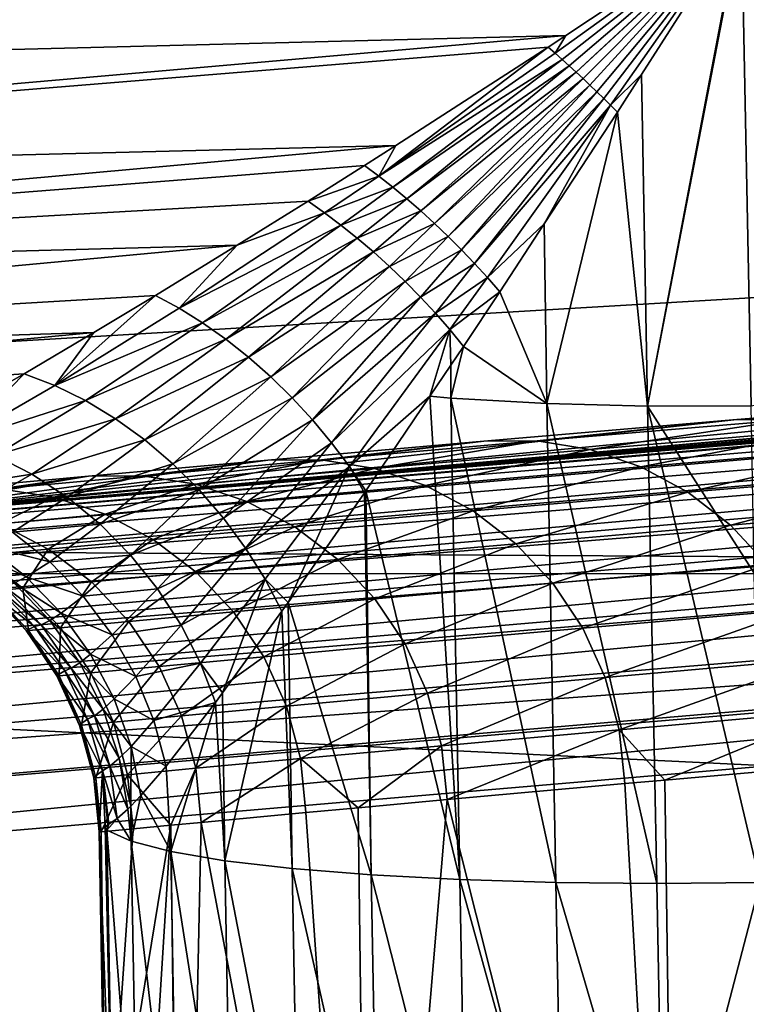
# Model space of a CAD drawing. Extents: x -80 to 23, y -215 to 24.
# Drawn here: x -69 to -67, y 2 to 5 of the extents above; entities that cross this region are included whole.
import ezdxf

# ---------------------------------------------------------------- set-up
doc = ezdxf.new("R2010")
doc.units = 0
doc.layers.add('L3', color=7, linetype='CONTINUOUS')

msp = doc.modelspace()

# ---------------------------------------------------------------- linework, layer by layer
at = {"layer": 'L3', "color": 7}
for points in [[(-79.46675, 6.840572, 94.05289), (-72.78274, 4.960364, 94.58743), (-67.1033, 5.444773, 94.47037)], [(-79.15528, 5.925753, 51.65737), (-57.8, 6.84006, 51.9506), (-57.8, 4.843786, 51.38611)], [(-57.8, 6.027092, 94.31423), (-67.1033, 5.444773, 94.47037), (-67.07478, 3.970063, 94.79131)], [(-79.15528, 5.925753, 51.65737), (-57.8, 4.843786, 51.38611), (-79.15528, 3.583471, 51.14179)], [(-72.78274, 4.960364, 94.58743), (-67.11002, 5.438405, 94.472), (-67.1033, 5.444773, 94.47037)], [(-72.78274, 4.960364, 94.58743), (-67.63477, 5.090261, 94.59052), (-67.11002, 5.438405, 94.472)], [(-67.11002, 5.438405, 94.472), (-67.63477, 5.090261, 94.59052), (-67.66709, 5.036265, 94.61091)], [(-67.64592, 5.017604, 94.61839), (-67.11002, 5.438405, 94.472), (-67.66709, 5.036265, 94.61091)], [(-67.62477, 4.998621, 94.62508), (-67.11002, 5.438405, 94.472), (-67.64592, 5.017604, 94.61839)], [(-67.60367, 4.979332, 94.63097), (-67.11002, 5.438405, 94.472), (-67.62477, 4.998621, 94.62508)], [(-67.60367, 4.979332, 94.63097), (-67.10834, 5.436827, 94.47239), (-67.11002, 5.438405, 94.472)], [(-67.58262, 4.959754, 94.63606), (-67.10834, 5.436827, 94.47239), (-67.60367, 4.979332, 94.63097)], [(-67.56165, 4.939903, 94.64035), (-67.10834, 5.436827, 94.47239), (-67.58262, 4.959754, 94.63606)], [(-67.54077, 4.919796, 94.64383), (-67.10834, 5.436827, 94.47239), (-67.56165, 4.939903, 94.64035)], [(-67.52001, 4.899451, 94.64651), (-67.10834, 5.436827, 94.47239), (-67.54077, 4.919796, 94.64383)], [(-67.49937, 4.878884, 94.64836), (-67.10834, 5.436827, 94.47239), (-67.52001, 4.899451, 94.64651)], [(-67.49937, 4.878884, 94.64836), (-67.40573, 4.972359, 94.61446), (-67.10834, 5.436827, 94.47239)], [(-67.38743, 3.969063, 94.81649), (-67.10834, 5.436827, 94.47239), (-67.40573, 4.972359, 94.61446)], [(-67.07478, 3.970063, 94.79131), (-67.1033, 5.444773, 94.47037), (-67.38743, 3.969063, 94.81649)], [(-67.38743, 3.969063, 94.81649), (-67.1033, 5.444773, 94.47037), (-67.10834, 5.436827, 94.47239)], [(-72.7477, 4.64204, 94.68956), (-67.63477, 5.090261, 94.59052), (-72.78274, 4.960364, 94.58743)], [(-72.7477, 4.64204, 94.68956), (-67.68826, 5.054587, 94.60266), (-67.63477, 5.090261, 94.59052)], [(-67.68826, 5.054587, 94.60266), (-67.66709, 5.036265, 94.61091), (-67.63477, 5.090261, 94.59052)], [(-68.14922, 4.757174, 94.75886), (-67.68826, 5.054587, 94.60266), (-72.7477, 4.64204, 94.68956)], [(-68.14922, 4.757174, 94.75886), (-68.20048, 4.664859, 94.81227), (-67.68826, 5.054587, 94.60266)], [(-68.20048, 4.664859, 94.81227), (-67.66709, 5.036265, 94.61091), (-67.68826, 5.054587, 94.60266)], [(-68.20048, 4.664859, 94.81227), (-67.64592, 5.017604, 94.61839), (-67.66709, 5.036265, 94.61091)], [(-68.15784, 4.631393, 94.83106), (-67.64592, 5.017604, 94.61839), (-68.20048, 4.664859, 94.81227)], [(-68.15784, 4.631393, 94.83106), (-67.62477, 4.998621, 94.62508), (-67.64592, 5.017604, 94.61839)], [(-68.11538, 4.596269, 94.84702), (-67.62477, 4.998621, 94.62508), (-68.15784, 4.631393, 94.83106)], [(-68.11538, 4.596269, 94.84702), (-67.60367, 4.979332, 94.63097), (-67.62477, 4.998621, 94.62508)], [(-68.07324, 4.559604, 94.86008), (-67.60367, 4.979332, 94.63097), (-68.11538, 4.596269, 94.84702)], [(-68.07324, 4.559604, 94.86008), (-67.58262, 4.959754, 94.63606), (-67.60367, 4.979332, 94.63097)], [(-68.03153, 4.521519, 94.87021), (-67.58262, 4.959754, 94.63606), (-68.07324, 4.559604, 94.86008)], [(-68.03153, 4.521519, 94.87021), (-67.56165, 4.939903, 94.64035), (-67.58262, 4.959754, 94.63606)], [(-67.47888, 4.858113, 94.6494), (-67.40573, 4.972359, 94.61446), (-67.49937, 4.878884, 94.64836)], [(-67.47888, 4.858113, 94.6494), (-67.38743, 3.969063, 94.81649), (-67.40573, 4.972359, 94.61446)], [(-67.99044, 4.482139, 94.87737), (-67.56165, 4.939903, 94.64035), (-68.03153, 4.521519, 94.87021)], [(-67.99044, 4.482139, 94.87737), (-67.54077, 4.919796, 94.64383), (-67.56165, 4.939903, 94.64035)], [(-67.95006, 4.441594, 94.88154), (-67.54077, 4.919796, 94.64383), (-67.99044, 4.482139, 94.87737)], [(-67.95006, 4.441594, 94.88154), (-67.52001, 4.899451, 94.64651), (-67.54077, 4.919796, 94.64383)], [(-67.91054, 4.400017, 94.88271), (-67.52001, 4.899451, 94.64651), (-67.95006, 4.441594, 94.88154)], [(-67.91054, 4.400017, 94.88271), (-67.49937, 4.878884, 94.64836), (-67.52001, 4.899451, 94.64651)], [(-67.87202, 4.357545, 94.88087), (-67.49937, 4.878884, 94.64836), (-67.91054, 4.400017, 94.88271)], [(-67.87202, 4.357545, 94.88087), (-67.69979, 4.520418, 94.79013), (-67.49937, 4.878884, 94.64836)], [(-67.69979, 4.520418, 94.79013), (-67.47888, 4.858113, 94.6494), (-67.49937, 4.878884, 94.64836)], [(-67.69979, 4.520418, 94.79013), (-67.69239, 3.976904, 94.88945), (-67.47888, 4.858113, 94.6494)], [(-67.47888, 4.858113, 94.6494), (-67.69239, 3.976904, 94.88945), (-67.38743, 3.969063, 94.81649)], [(-79.15528, 3.583471, 51.14179), (-57.8, 4.843786, 51.38611), (-57.8, 3.459612, 51.15513)], [(-72.71364, 4.34536, 94.84386), (-68.14922, 4.757174, 94.75886), (-72.7477, 4.64204, 94.68956)], [(-68.24316, 4.69656, 94.79069), (-68.14922, 4.757174, 94.75886), (-72.71364, 4.34536, 94.84386)], [(-68.14922, 4.757174, 94.75886), (-68.24316, 4.69656, 94.79069), (-68.20048, 4.664859, 94.81227)], [(-72.71364, 4.34536, 94.84386), (-68.41434, 4.588456, 94.86282), (-68.24316, 4.69656, 94.79069)], [(-68.24316, 4.69656, 94.79069), (-68.41434, 4.588456, 94.86282), (-68.20048, 4.664859, 94.81227)], [(-68.20048, 4.664859, 94.81227), (-68.41434, 4.588456, 94.86282), (-68.3645, 4.553835, 94.88937)], [(-68.20048, 4.664859, 94.81227), (-68.3645, 4.553835, 94.88937), (-68.15784, 4.631393, 94.83106)], [(-68.15784, 4.631393, 94.83106), (-68.3645, 4.553835, 94.88937), (-68.31472, 4.516669, 94.91234)], [(-68.15784, 4.631393, 94.83106), (-68.31472, 4.516669, 94.91234), (-68.11538, 4.596269, 94.84702)], [(-72.71364, 4.34536, 94.84386), (-68.62886, 4.455809, 94.97227), (-68.41434, 4.588456, 94.86282)], [(-68.41434, 4.588456, 94.86282), (-68.62886, 4.455809, 94.97227), (-68.3645, 4.553835, 94.88937)], [(-68.11538, 4.596269, 94.84702), (-68.31472, 4.516669, 94.91234), (-68.26521, 4.477121, 94.93165)], [(-68.11538, 4.596269, 94.84702), (-68.26521, 4.477121, 94.93165), (-68.07324, 4.559604, 94.86008)], [(-68.07324, 4.559604, 94.86008), (-68.26521, 4.477121, 94.93165), (-68.2162, 4.435366, 94.9472)], [(-68.07324, 4.559604, 94.86008), (-68.2162, 4.435366, 94.9472), (-68.03153, 4.521519, 94.87021)], [(-68.3645, 4.553835, 94.88937), (-68.62886, 4.455809, 94.97227), (-68.80424, 4.264912, 95.13919)], [(-68.3645, 4.553835, 94.88937), (-68.80424, 4.264912, 95.13919), (-68.31472, 4.516669, 94.91234)], [(-68.31472, 4.516669, 94.91234), (-68.80424, 4.264912, 95.13919), (-68.73328, 4.220705, 95.17443)], [(-68.31472, 4.516669, 94.91234), (-68.73328, 4.220705, 95.17443), (-68.26521, 4.477121, 94.93165)], [(-68.03153, 4.521519, 94.87021), (-68.2162, 4.435366, 94.9472), (-68.1679, 4.391586, 94.95891)], [(-68.03153, 4.521519, 94.87021), (-68.1679, 4.391586, 94.95891), (-67.99044, 4.482139, 94.87737)], [(-67.83461, 4.314317, 94.87602), (-67.69979, 4.520418, 94.79013), (-67.87202, 4.357545, 94.88087)], [(-67.69979, 4.520418, 94.79013), (-67.83461, 4.314317, 94.87602), (-67.69239, 3.976904, 94.88945)], [(-68.26521, 4.477121, 94.93165), (-68.73328, 4.220705, 95.17443), (-68.66308, 4.171126, 95.20349)], [(-68.26521, 4.477121, 94.93165), (-68.66308, 4.171126, 95.20349), (-68.2162, 4.435366, 94.9472)], [(-67.99044, 4.482139, 94.87737), (-68.1679, 4.391586, 94.95891), (-68.12051, 4.345973, 94.96675)], [(-67.99044, 4.482139, 94.87737), (-68.12051, 4.345973, 94.96675), (-67.95006, 4.441594, 94.88154)], [(-72.68155, 4.078703, 95.04598), (-68.62886, 4.455809, 94.97227), (-72.71364, 4.34536, 94.84386)], [(-72.68155, 4.078703, 95.04598), (-68.87536, 4.303382, 95.09804), (-68.62886, 4.455809, 94.97227)], [(-68.87536, 4.303382, 95.09804), (-68.80424, 4.264912, 95.13919), (-68.62886, 4.455809, 94.97227)], [(-67.95006, 4.441594, 94.88154), (-68.12051, 4.345973, 94.96675), (-68.07425, 4.298728, 94.97067)], [(-67.95006, 4.441594, 94.88154), (-68.07425, 4.298728, 94.97067), (-67.91054, 4.400017, 94.88271)], [(-60.62167, 4.403449, 191.4405), (-60.12059, 4.434223, 190.94), (-69.88177, 3.622428, 191.954)], [(-69.88177, 3.622428, 191.954), (-60.12059, 4.434223, 190.94), (-60.12059, 4.434223, 178.75)], [(-69.88177, 3.622428, 191.954), (-60.12059, 4.434223, 178.75), (-60.17673, 4.430817, 174.9442)], [(-60.17673, 4.430817, 174.9442), (-60.34465, 4.420566, 171.1491), (-69.88177, 3.622428, 191.954)], [(-69.88177, 3.622428, 191.954), (-60.34465, 4.420566, 171.1491), (-60.62376, 4.403319, 167.3656)], [(-68.2162, 4.435366, 94.9472), (-68.66308, 4.171126, 95.20349), (-68.59419, 4.116583, 95.22611)], [(-68.2162, 4.435366, 94.9472), (-68.59419, 4.116583, 95.22611), (-68.1679, 4.391586, 94.95891)], [(-69.88177, 3.622428, 191.954), (-61.1227, 4.371836, 191.941), (-60.62167, 4.403449, 191.4405)], [(-69.88177, 3.622428, 191.954), (-60.62376, 4.403319, 167.3656), (-61.01365, 4.378788, 163.5945)], [(-61.01365, 4.378788, 163.5945), (-61.51411, 4.346554, 159.8366), (-69.88177, 3.622428, 191.954)], [(-68.1679, 4.391586, 94.95891), (-68.59419, 4.116583, 95.22611), (-68.52721, 4.057524, 95.24211)], [(-68.1679, 4.391586, 94.95891), (-68.52721, 4.057524, 95.24211), (-68.12051, 4.345973, 94.96675)], [(-67.91054, 4.400017, 94.88271), (-68.07425, 4.298728, 94.97067), (-68.02931, 4.250058, 94.97067)], [(-67.91054, 4.400017, 94.88271), (-68.02931, 4.250058, 94.97067), (-67.87202, 4.357545, 94.88087)], [(-73.97347, 3.257447, 192.1318), (-61.12149, 4.355864, 192.1124), (-61.12176, 4.359831, 192.0957)], [(-73.97347, 3.257447, 192.1318), (-61.12176, 4.359831, 192.0957), (-69.88177, 3.622428, 191.954)], [(-61.1193, 4.324082, 192.2467), (-61.12149, 4.355864, 192.1124), (-73.97347, 3.257447, 192.1318)], [(-69.88177, 3.622428, 191.954), (-61.12176, 4.359831, 192.0957), (-61.1227, 4.371836, 191.941)], [(-67.87202, 4.357545, 94.88087), (-68.02931, 4.250058, 94.97067), (-67.98591, 4.200175, 94.96673)], [(-67.87202, 4.357545, 94.88087), (-67.98591, 4.200175, 94.96673), (-67.83461, 4.314317, 94.87602)], [(-73.96846, 3.213595, 192.2985), (-61.1193, 4.324082, 192.2467), (-73.97347, 3.257447, 192.1318)], [(-73.96846, 3.213595, 192.2985), (-61.1154, 4.265452, 192.3903), (-61.1193, 4.324082, 192.2467)], [(-69.88177, 3.622428, 191.954), (-61.51411, 4.346554, 159.8366), (-62.1251, 4.306061, 156.0927)], [(-68.12051, 4.345973, 94.96675), (-68.52721, 4.057524, 95.24211), (-68.46266, 3.994436, 95.25137)], [(-68.12051, 4.345973, 94.96675), (-68.46266, 3.994436, 95.25137), (-68.07425, 4.298728, 94.97067)], [(-69.06227, 4.192041, 95.22342), (-68.87536, 4.303382, 95.09804), (-72.68155, 4.078703, 95.04598)], [(-69.88177, 3.622428, 191.954), (-62.1251, 4.306061, 156.0927), (-62.29113, 4.294841, 155.1806)], [(-62.29113, 4.294841, 155.1806), (-64.70506, 4.121257, 142.1831), (-69.88177, 3.622428, 191.954)], [(-68.87536, 4.303382, 95.09804), (-69.06227, 4.192041, 95.22342), (-69.17974, 4.031312, 95.41775)], [(-69.17974, 4.031312, 95.41775), (-68.80424, 4.264912, 95.13919), (-68.87536, 4.303382, 95.09804)], [(-68.07425, 4.298728, 94.97067), (-68.46266, 3.994436, 95.25137), (-68.4011, 3.927838, 95.2538)], [(-68.07425, 4.298728, 94.97067), (-68.4011, 3.927838, 95.2538), (-68.02931, 4.250058, 94.97067)], [(-67.98591, 4.200175, 94.96673), (-67.94423, 4.149301, 94.95888), (-67.83461, 4.314317, 94.87602)], [(-67.69239, 3.976904, 94.88945), (-67.83461, 4.314317, 94.87602), (-67.94423, 4.149301, 94.95888)], [(-73.96048, 3.141936, 192.4551), (-61.1154, 4.265452, 192.3903), (-73.96846, 3.213595, 192.2985)], [(-73.96048, 3.141936, 192.4551), (-61.11364, 4.238763, 192.4345), (-61.1154, 4.265452, 192.3903)], [(-69.17974, 4.031312, 95.41775), (-68.73328, 4.220705, 95.17443), (-68.80424, 4.264912, 95.13919)], [(-61.11012, 4.185351, 192.5231), (-61.11364, 4.238763, 192.4345), (-73.96048, 3.141936, 192.4551)], [(-68.02931, 4.250058, 94.97067), (-68.4011, 3.927838, 95.2538), (-68.34301, 3.858278, 95.24939)], [(-68.02931, 4.250058, 94.97067), (-68.34301, 3.858278, 95.24939), (-67.98591, 4.200175, 94.96673)], [(-69.0871, 3.985793, 95.46325), (-68.73328, 4.220705, 95.17443), (-69.17974, 4.031312, 95.41775)], [(-69.0871, 3.985793, 95.46325), (-68.66308, 4.171126, 95.20349), (-68.73328, 4.220705, 95.17443)], [(-67.98591, 4.200175, 94.96673), (-68.34301, 3.858278, 95.24939), (-68.28889, 3.786329, 95.23817)], [(-67.98591, 4.200175, 94.96673), (-68.28889, 3.786329, 95.23817), (-68.04572, 3.999026, 95.04882)], [(-68.04572, 3.999026, 95.04882), (-67.98213, 4.093179, 94.99247), (-67.98591, 4.200175, 94.96673)], [(-67.98591, 4.200175, 94.96673), (-67.98213, 4.093179, 94.99247), (-67.94423, 4.149301, 94.95888)], [(-73.94977, 3.044599, 192.5969), (-61.11012, 4.185351, 192.5231), (-73.96048, 3.141936, 192.4551)], [(-61.10723, 4.14107, 192.5759), (-61.11012, 4.185351, 192.5231), (-73.94977, 3.044599, 192.5969)], [(-72.68155, 4.078703, 95.04598), (-72.6523, 3.849602, 95.29021), (-69.06227, 4.192041, 95.22342)], [(-72.6523, 3.849602, 95.29021), (-69.27274, 4.06666, 95.3646), (-69.06227, 4.192041, 95.22342)], [(-69.27274, 4.06666, 95.3646), (-69.17974, 4.031312, 95.41775), (-69.06227, 4.192041, 95.22342)], [(-68.996, 3.930684, 95.50054), (-68.66308, 4.171126, 95.20349), (-69.0871, 3.985793, 95.46325)], [(-68.996, 3.930684, 95.50054), (-68.59419, 4.116583, 95.22611), (-68.66308, 4.171126, 95.20349)], [(-61.10362, 4.085708, 192.6419), (-61.10723, 4.14107, 192.5759), (-73.94977, 3.044599, 192.5969)], [(-67.69239, 3.976904, 94.88945), (-67.94423, 4.149301, 94.95888), (-67.98216, 3.993394, 95.0084)], [(-67.98216, 3.993394, 95.0084), (-67.94423, 4.149301, 94.95888), (-67.98213, 4.093179, 94.99247)], [(-69.88177, 3.622428, 191.954), (-64.70506, 4.121257, 142.1831), (-67.11751, 3.928205, 129.1916)], [(-68.90762, 3.866686, 95.52914), (-68.59419, 4.116583, 95.22611), (-68.996, 3.930684, 95.50054)], [(-68.90762, 3.866686, 95.52914), (-68.52721, 4.057524, 95.24211), (-68.59419, 4.116583, 95.22611)], [(-67.11751, 3.928205, 129.1916), (-64.70506, 4.121257, 142.1831), (-66.95684, 3.928317, 129.1618)], [(-73.93666, 2.924476, 192.7199), (-61.10362, 4.085708, 192.6419), (-73.94977, 3.044599, 192.5969)], [(-61.09941, 4.020821, 192.6985), (-61.10362, 4.085708, 192.6419), (-73.93666, 2.924476, 192.7199)], [(-67.98216, 3.993394, 95.0084), (-67.98213, 4.093179, 94.99247), (-68.04572, 3.999026, 95.04882)], [(-72.6523, 3.849602, 95.29021), (-69.43454, 3.975141, 95.50755), (-69.27274, 4.06666, 95.3646)], [(-69.27274, 4.06666, 95.3646), (-69.43454, 3.975141, 95.50755), (-69.47336, 3.861844, 95.70152)], [(-69.47336, 3.861844, 95.70152), (-69.17974, 4.031312, 95.41775), (-69.27274, 4.06666, 95.3646)], [(-68.82307, 3.794611, 95.54868), (-68.52721, 4.057524, 95.24211), (-68.90762, 3.866686, 95.52914)], [(-68.82307, 3.794611, 95.54868), (-68.46266, 3.994436, 95.25137), (-68.52721, 4.057524, 95.24211)], [(-69.47336, 3.861844, 95.70152), (-69.0871, 3.985793, 95.46325), (-69.17974, 4.031312, 95.41775)], [(-61.09604, 3.968923, 192.7438), (-61.09941, 4.020821, 192.6985), (-73.93666, 2.924476, 192.7199)], [(-68.74343, 3.715379, 95.55892), (-68.46266, 3.994436, 95.25137), (-68.82307, 3.794611, 95.54868)], [(-68.74343, 3.715379, 95.55892), (-68.4011, 3.927838, 95.2538), (-68.46266, 3.994436, 95.25137)], [(-68.28889, 3.786329, 95.23817), (-68.23918, 3.712584, 95.22024), (-68.04572, 3.999026, 95.04882)], [(-68.23918, 3.712584, 95.22024), (-67.95534, 2.536884, 95.2241), (-68.04572, 3.999026, 95.04882)], [(-68.04572, 3.999026, 95.04882), (-67.95534, 2.536884, 95.2241), (-67.98216, 3.993394, 95.0084)], [(-67.98216, 3.993394, 95.0084), (-67.95534, 2.536884, 95.2241), (-67.66519, 2.528267, 95.10396)], [(-67.98216, 3.993394, 95.0084), (-67.66519, 2.528267, 95.10396), (-67.69239, 3.976904, 94.88945)], [(-73.92152, 2.785138, 192.8203), (-61.09604, 3.968923, 192.7438), (-73.93666, 2.924476, 192.7199)], [(-61.09039, 3.881495, 192.7989), (-61.09604, 3.968923, 192.7438), (-73.92152, 2.785138, 192.8203)], [(-69.35994, 3.819883, 95.75228), (-69.0871, 3.985793, 95.46325), (-69.47336, 3.861844, 95.70152)], [(-69.35994, 3.819883, 95.75228), (-68.996, 3.930684, 95.50054), (-69.0871, 3.985793, 95.46325)], [(-67.69239, 3.976904, 94.88945), (-67.66519, 2.528267, 95.10396), (-67.35978, 2.525275, 95.03041)], [(-67.69239, 3.976904, 94.88945), (-67.35978, 2.525275, 95.03041), (-67.38743, 3.969063, 94.81649)], [(-67.38743, 3.969063, 94.81649), (-67.0649, 3.463418, 94.86648), (-67.07478, 3.970063, 94.79131)], [(-67.35978, 2.525275, 95.03041), (-67.04665, 2.527982, 95.00527), (-67.38743, 3.969063, 94.81649)], [(-67.38743, 3.969063, 94.81649), (-67.04665, 2.527982, 95.00527), (-67.0649, 3.463418, 94.86648)], [(-69.88177, 3.622428, 191.954), (-67.11751, 3.928205, 129.1916), (-67.88289, 3.862861, 124.7619)], [(-69.24915, 3.763482, 95.79408), (-68.996, 3.930684, 95.50054), (-69.35994, 3.819883, 95.75228)], [(-69.24915, 3.763482, 95.79408), (-68.90762, 3.866686, 95.52914), (-68.996, 3.930684, 95.50054)], [(-68.66971, 3.629998, 95.55972), (-68.4011, 3.927838, 95.2538), (-68.74343, 3.715379, 95.55892)], [(-68.66971, 3.629998, 95.55972), (-68.34301, 3.858278, 95.24939), (-68.4011, 3.927838, 95.2538)], [(-67.11751, 3.928205, 129.1916), (-67.72125, 3.863423, 124.7361), (-67.88289, 3.862861, 124.7619)], [(-66.95684, 3.928317, 129.1618), (-67.56162, 3.837276, 124.711), (-67.72125, 3.863423, 124.7361)], [(-66.95684, 3.928317, 129.1618), (-67.72125, 3.863423, 124.7361), (-67.11751, 3.928205, 129.1916)], [(-66.79822, 3.901822, 129.1329), (-67.56162, 3.837276, 124.711), (-66.95684, 3.928317, 129.1618)], [(-66.79822, 3.901822, 129.1329), (-67.40829, 3.785121, 124.6873), (-67.56162, 3.837276, 124.711)], [(-66.64589, 3.849425, 129.1055), (-67.40829, 3.785121, 124.6873), (-66.79822, 3.901822, 129.1329)], [(-61.08756, 3.837809, 192.8264), (-61.09039, 3.881495, 192.7989), (-73.92152, 2.785138, 192.8203)], [(-67.88289, 3.862861, 124.7619), (-68.53628, 3.805516, 120.3222), (-69.88177, 3.622428, 191.954)], [(-69.14291, 3.693613, 95.82619), (-68.90762, 3.866686, 95.52914), (-69.24915, 3.763482, 95.79408)], [(-69.14291, 3.693613, 95.82619), (-68.82307, 3.794611, 95.54868), (-68.90762, 3.866686, 95.52914)], [(-68.60286, 3.539552, 95.55107), (-68.34301, 3.858278, 95.24939), (-68.66971, 3.629998, 95.55972)], [(-68.60286, 3.539552, 95.55107), (-68.28889, 3.786329, 95.23817), (-68.34301, 3.858278, 95.24939)], [(-68.53628, 3.805516, 120.3222), (-67.88289, 3.862861, 124.7619), (-68.37381, 3.806465, 120.3005)], [(-68.37381, 3.806465, 120.3005), (-67.88289, 3.862861, 124.7619), (-67.72125, 3.863423, 124.7361)], [(-68.37381, 3.806465, 120.3005), (-67.72125, 3.863423, 124.7361), (-68.21331, 3.780619, 120.2793)], [(-68.21331, 3.780619, 120.2793), (-67.72125, 3.863423, 124.7361), (-67.56162, 3.837276, 124.711)], [(-66.64589, 3.849425, 129.1055), (-67.26536, 3.708355, 124.6656), (-67.40829, 3.785121, 124.6873)], [(-66.50391, 3.772525, 129.0805), (-67.26536, 3.708355, 124.6656), (-66.64589, 3.849425, 129.1055)], [(-73.90482, 2.630725, 192.8951), (-61.08756, 3.837809, 192.8264), (-73.92152, 2.785138, 192.8203)], [(-61.0784, 3.695523, 192.8876), (-61.08756, 3.837809, 192.8264), (-73.90482, 2.630725, 192.8951)], [(-69.55724, 3.714827, 96.02679), (-69.24915, 3.763482, 95.79408), (-69.35994, 3.819883, 95.75228)], [(-68.21331, 3.780619, 120.2793), (-67.56162, 3.837276, 124.711), (-68.05912, 3.728673, 120.2592)], [(-68.05912, 3.728673, 120.2592), (-67.56162, 3.837276, 124.711), (-67.40829, 3.785121, 124.6873)], [(-69.88177, 3.622428, 191.954), (-68.53628, 3.805516, 120.3222), (-69.0781, 3.756872, 115.8734)], [(-69.04303, 3.611477, 95.84805), (-68.82307, 3.794611, 95.54868), (-69.14291, 3.693613, 95.82619)], [(-68.53628, 3.805516, 120.3222), (-68.91493, 3.758144, 115.8557), (-69.0781, 3.756872, 115.8734)], [(-69.04303, 3.611477, 95.84805), (-68.74343, 3.715379, 95.55892), (-68.82307, 3.794611, 95.54868)], [(-68.37381, 3.806465, 120.3005), (-68.75372, 3.73255, 115.8384), (-68.91493, 3.758144, 115.8557)], [(-68.37381, 3.806465, 120.3005), (-68.91493, 3.758144, 115.8557), (-68.53628, 3.805516, 120.3222)], [(-68.21331, 3.780619, 120.2793), (-68.75372, 3.73255, 115.8384), (-68.37381, 3.806465, 120.3005)], [(-68.54372, 3.445195, 95.53309), (-68.28889, 3.786329, 95.23817), (-68.60286, 3.539552, 95.55107)], [(-68.54372, 3.445195, 95.53309), (-68.47478, 3.37433, 95.48545), (-68.28889, 3.786329, 95.23817)], [(-68.47478, 3.37433, 95.48545), (-68.24365, 3.706161, 95.22527), (-68.28889, 3.786329, 95.23817)], [(-68.28889, 3.786329, 95.23817), (-68.24365, 3.706161, 95.22527), (-68.23918, 3.712584, 95.22024)], [(-68.05912, 3.728673, 120.2592), (-67.40829, 3.785121, 124.6873), (-67.91538, 3.652023, 120.2409)], [(-67.91538, 3.652023, 120.2409), (-67.40829, 3.785121, 124.6873), (-67.26536, 3.708355, 124.6656)], [(-69.88177, 3.622428, 191.954), (-69.0781, 3.756872, 115.8734), (-69.50861, 3.717514, 111.4161)], [(-69.42904, 3.659965, 96.06817), (-69.24915, 3.763482, 95.79408), (-69.55724, 3.714827, 96.02679)], [(-69.50861, 3.717514, 111.4161), (-69.0781, 3.756872, 115.8734), (-69.34489, 3.719045, 111.4023)], [(-69.42904, 3.659965, 96.06817), (-69.14291, 3.693613, 95.82619), (-69.24915, 3.763482, 95.79408)], [(-69.34489, 3.719045, 111.4023), (-69.0781, 3.756872, 115.8734), (-68.91493, 3.758144, 115.8557)], [(-69.34489, 3.719045, 111.4023), (-68.91493, 3.758144, 115.8557), (-69.18311, 3.693653, 111.389)], [(-69.18311, 3.693653, 111.389), (-68.91493, 3.758144, 115.8557), (-68.75372, 3.73255, 115.8384)], [(-68.21331, 3.780619, 120.2793), (-68.59881, 3.680779, 115.822), (-68.75372, 3.73255, 115.8384)], [(-68.05912, 3.728673, 120.2592), (-68.59881, 3.680779, 115.822), (-68.21331, 3.780619, 120.2793)], [(-66.50391, 3.772525, 129.0805), (-67.13666, 3.609036, 124.6464), (-67.26536, 3.708355, 124.6656)], [(-66.37608, 3.673177, 129.0583), (-67.13666, 3.609036, 124.6464), (-66.50391, 3.772525, 129.0805)], [(-69.18311, 3.693653, 111.389), (-68.75372, 3.73255, 115.8384), (-69.02764, 3.642022, 111.3764)], [(-69.02764, 3.642022, 111.3764), (-68.75372, 3.73255, 115.8384), (-68.59881, 3.680779, 115.822)], [(-68.05912, 3.728673, 120.2592), (-68.45439, 3.604226, 115.8071), (-68.59881, 3.680779, 115.822)], [(-67.91538, 3.652023, 120.2409), (-68.45439, 3.604226, 115.8071), (-68.05912, 3.728673, 120.2592)], [(-61.0784, 3.695523, 192.8876), (-73.90482, 2.630725, 192.8951), (-61.06983, 3.562138, 192.9218)], [(-69.18311, 3.693653, 111.389), (-69.50162, 3.664397, 106.9318), (-69.34489, 3.719045, 111.4023)], [(-69.18311, 3.693653, 111.389), (-69.34573, 3.612871, 106.9229), (-69.50162, 3.664397, 106.9318)], [(-69.30741, 3.587091, 96.10059), (-69.14291, 3.693613, 95.82619), (-69.42904, 3.659965, 96.06817)], [(-69.02764, 3.642022, 111.3764), (-69.34573, 3.612871, 106.9229), (-69.18311, 3.693653, 111.389)], [(-69.30741, 3.587091, 96.10059), (-69.04303, 3.611477, 95.84805), (-69.14291, 3.693613, 95.82619)], [(-68.95122, 3.518488, 95.8593), (-68.74343, 3.715379, 95.55892), (-69.04303, 3.611477, 95.84805)], [(-68.95122, 3.518488, 95.8593), (-68.66971, 3.629998, 95.55972), (-68.74343, 3.715379, 95.55892)], [(-68.47478, 3.37433, 95.48545), (-68.22307, 2.550913, 95.38787), (-68.24365, 3.706161, 95.22527)], [(-68.24365, 3.706161, 95.22527), (-68.22307, 2.550913, 95.38787), (-68.23918, 3.712584, 95.22024)], [(-68.23918, 3.712584, 95.22024), (-68.22307, 2.550913, 95.38787), (-67.95534, 2.536884, 95.2241)], [(-67.91538, 3.652023, 120.2409), (-67.26536, 3.708355, 124.6656), (-67.78594, 3.552729, 120.2247)], [(-67.78594, 3.552729, 120.2247), (-67.26536, 3.708355, 124.6656), (-67.13666, 3.609036, 124.6464)], [(-69.02764, 3.642022, 111.3764), (-68.59881, 3.680779, 115.822), (-68.88267, 3.565547, 111.3648)], [(-68.88267, 3.565547, 111.3648), (-68.59881, 3.680779, 115.822), (-68.45439, 3.604226, 115.8071)], [(-66.37608, 3.673177, 129.0583), (-67.02565, 3.489824, 124.6304), (-67.13666, 3.609036, 124.6464)], [(-69.02764, 3.642022, 111.3764), (-69.20036, 3.536455, 106.9148), (-69.34573, 3.612871, 106.9229)], [(-68.88267, 3.565547, 111.3648), (-69.20036, 3.536455, 106.9148), (-69.02764, 3.642022, 111.3764)], [(-67.91538, 3.652023, 120.2409), (-68.32434, 3.504954, 115.7939), (-68.45439, 3.604226, 115.8071)], [(-67.78594, 3.552729, 120.2247), (-68.32434, 3.504954, 115.7939), (-67.91538, 3.652023, 120.2409)], [(-69.20036, 3.536455, 106.9148), (-69.40744, 3.517307, 102.4576), (-69.34573, 3.612871, 106.9229)], [(-69.19492, 3.497748, 96.12338), (-69.04303, 3.611477, 95.84805), (-69.30741, 3.587091, 96.10059)], [(-69.19492, 3.497748, 96.12338), (-68.95122, 3.518488, 95.8593), (-69.04303, 3.611477, 95.84805)], [(-68.86908, 3.416243, 95.85973), (-68.66971, 3.629998, 95.55972), (-68.95122, 3.518488, 95.8593)], [(-68.88267, 3.565547, 111.3648), (-68.45439, 3.604226, 115.8071), (-68.75213, 3.466292, 111.3546)], [(-68.86908, 3.416243, 95.85973), (-68.60286, 3.539552, 95.55107), (-68.66971, 3.629998, 95.55972)], [(-68.75213, 3.466292, 111.3546), (-68.45439, 3.604226, 115.8071), (-68.32434, 3.504954, 115.7939)], [(-67.78594, 3.552729, 120.2247), (-67.13666, 3.609036, 124.6464), (-67.67429, 3.43346, 120.2112)], [(-67.67429, 3.43346, 120.2112), (-67.13666, 3.609036, 124.6464), (-67.02565, 3.489824, 124.6304)], [(-79.15528, 3.583471, 51.14179), (-57.8, 3.459612, 51.15513), (-79.15528, 3.464356, 51.12884)], [(-69.38619, 3.544861, 96.27196), (-69.19492, 3.497748, 96.12338), (-69.30741, 3.587091, 96.10059)], [(-61.06983, 3.562138, 192.9218), (-73.90482, 2.630725, 192.8951), (-73.88704, 2.465826, 192.9421)], [(-61.06983, 3.562138, 192.9218), (-73.88704, 2.465826, 192.9421), (-61.06877, 3.545491, 192.9261)], [(-61.06877, 3.545491, 192.9261), (-73.88704, 2.465826, 192.9421), (-73.86872, 2.295343, 192.9599)], [(-61.06877, 3.545491, 192.9261), (-73.86872, 2.295343, 192.9599), (-61.05889, 3.391326, 192.9408)], [(-69.42593, 3.527918, 96.37842), (-69.26681, 3.45204, 96.29459), (-69.38619, 3.544861, 96.27196)], [(-69.26681, 3.45204, 96.29459), (-69.19492, 3.497748, 96.12338), (-69.38619, 3.544861, 96.27196)], [(-68.88267, 3.565547, 111.3648), (-69.06945, 3.437213, 106.9076), (-69.20036, 3.536455, 106.9148)], [(-68.75213, 3.466292, 111.3546), (-69.06945, 3.437213, 106.9076), (-68.88267, 3.565547, 111.3648)], [(-67.78594, 3.552729, 120.2247), (-68.21216, 3.385637, 115.7829), (-68.32434, 3.504954, 115.7939)], [(-67.67429, 3.43346, 120.2112), (-68.21216, 3.385637, 115.7829), (-67.78594, 3.552729, 120.2247)], [(-69.30279, 3.433361, 96.4006), (-69.26681, 3.45204, 96.29459), (-69.42593, 3.527918, 96.37842)], [(-69.20036, 3.536455, 106.9148), (-69.2763, 3.418074, 102.4535), (-69.40744, 3.517307, 102.4576)], [(-69.2763, 3.418074, 102.4535), (-69.3725, 3.409122, 97.99282), (-69.40744, 3.517307, 102.4576)], [(-69.06945, 3.437213, 106.9076), (-69.2763, 3.418074, 102.4535), (-69.20036, 3.536455, 106.9148)], [(-69.09395, 3.393825, 96.13606), (-68.95122, 3.518488, 95.8593), (-69.19492, 3.497748, 96.12338)], [(-69.09395, 3.393825, 96.13606), (-68.86908, 3.416243, 95.85973), (-68.95122, 3.518488, 95.8593)], [(-68.79801, 3.306503, 95.84934), (-68.60286, 3.539552, 95.55107), (-68.86908, 3.416243, 95.85973)], [(-68.79801, 3.306503, 95.84934), (-68.54372, 3.445195, 95.53309), (-68.60286, 3.539552, 95.55107)], [(-69.26681, 3.45204, 96.29459), (-69.09395, 3.393825, 96.13606), (-69.19492, 3.497748, 96.12338)], [(-68.75213, 3.466292, 111.3546), (-68.32434, 3.504954, 115.7939), (-68.63953, 3.346937, 111.3461)], [(-68.63953, 3.346937, 111.3461), (-68.32434, 3.504954, 115.7939), (-68.21216, 3.385637, 115.7829)], [(-67.67429, 3.43346, 120.2112), (-67.02565, 3.489824, 124.6304), (-67.58343, 3.29742, 120.2006)], [(-67.58343, 3.29742, 120.2006), (-67.02565, 3.489824, 124.6304), (-66.93529, 3.353913, 124.6179)], [(-79.15528, 3.464356, 51.12884), (-57.8, 3.459612, 51.15513), (-57.8, 2.436682, 50.98443)], [(-79.15528, 3.464356, 51.12884), (-57.8, 2.436682, 50.98443), (-79.15528, 1.199177, 50.88248)], [(-68.75213, 3.466292, 111.3546), (-68.95655, 3.317829, 106.9016), (-69.06945, 3.437213, 106.9076)], [(-68.63953, 3.346937, 111.3461), (-68.95655, 3.317829, 106.9016), (-68.75213, 3.466292, 111.3546)], [(-69.33127, 3.422448, 96.50295), (-69.1947, 3.320723, 96.4156), (-69.30279, 3.433361, 96.4006)], [(-69.30279, 3.433361, 96.4006), (-69.16116, 3.342388, 96.30857), (-69.26681, 3.45204, 96.29459)], [(-69.1947, 3.320723, 96.4156), (-69.16116, 3.342388, 96.30857), (-69.30279, 3.433361, 96.4006)], [(-69.06945, 3.437213, 106.9076), (-69.16319, 3.298672, 102.45), (-69.2763, 3.418074, 102.4535)], [(-69.16116, 3.342388, 96.30857), (-69.09395, 3.393825, 96.13606), (-69.26681, 3.45204, 96.29459)], [(-68.95655, 3.317829, 106.9016), (-69.16319, 3.298672, 102.45), (-69.06945, 3.437213, 106.9076)], [(-68.73924, 3.191155, 95.82831), (-68.54372, 3.445195, 95.53309), (-68.79801, 3.306503, 95.84934)], [(-68.73924, 3.191155, 95.82831), (-68.67258, 3.101328, 95.76627), (-68.54372, 3.445195, 95.53309)], [(-68.67258, 3.101328, 95.76627), (-68.49303, 3.348125, 95.506), (-68.54372, 3.445195, 95.53309)], [(-68.49303, 3.348125, 95.506), (-68.47478, 3.37433, 95.48545), (-68.54372, 3.445195, 95.53309)], [(-67.67429, 3.43346, 120.2112), (-68.12088, 3.249489, 115.7743), (-68.21216, 3.385637, 115.7829)], [(-67.58343, 3.29742, 120.2006), (-68.12088, 3.249489, 115.7743), (-67.67429, 3.43346, 120.2112)], [(-69.35301, 3.418702, 96.60263), (-69.37936, 3.409234, 96.96376), (-69.24138, 3.302005, 96.61997)], [(-69.37936, 3.409234, 96.96376), (-69.37882, 3.408534, 97.00509), (-69.26616, 3.290097, 96.96522)], [(-69.24138, 3.302005, 96.61997), (-69.37936, 3.409234, 96.96376), (-69.26616, 3.290097, 96.96522)], [(-69.3725, 3.409122, 97.99282), (-69.26561, 3.289122, 97.00472), (-69.37882, 3.408534, 97.00509)], [(-69.26616, 3.290097, 96.96522), (-69.37882, 3.408534, 97.00509), (-69.26561, 3.289122, 97.00472)], [(-69.2763, 3.418074, 102.4535), (-69.2593, 3.289711, 97.99189), (-69.3725, 3.409122, 97.99282)], [(-69.2593, 3.289711, 97.99189), (-69.26561, 3.289122, 97.00472), (-69.3725, 3.409122, 97.99282)], [(-69.35301, 3.418702, 96.60263), (-69.2212, 3.30745, 96.51907), (-69.33127, 3.422448, 96.50295)], [(-69.24138, 3.302005, 96.61997), (-69.2212, 3.30745, 96.51907), (-69.35301, 3.418702, 96.60263)], [(-69.2212, 3.30745, 96.51907), (-69.1947, 3.320723, 96.4156), (-69.33127, 3.422448, 96.50295)], [(-69.16319, 3.298672, 102.45), (-69.2593, 3.289711, 97.99189), (-69.2763, 3.418074, 102.4535)], [(-69.00663, 3.277521, 96.13835), (-68.86908, 3.416243, 95.85973), (-69.09395, 3.393825, 96.13606)], [(-69.00663, 3.277521, 96.13835), (-68.79801, 3.306503, 95.84934), (-68.86908, 3.416243, 95.85973)], [(-73.86872, 2.295343, 192.9599), (-60.9997, 0, 193), (-61.05889, 3.391326, 192.9408)], [(-69.16116, 3.342388, 96.30857), (-69.00663, 3.277521, 96.13835), (-69.09395, 3.393825, 96.13606)], [(-68.63953, 3.346937, 111.3461), (-68.21216, 3.385637, 115.7829), (-68.54792, 3.210703, 111.3395)], [(-68.54792, 3.210703, 111.3395), (-68.21216, 3.385637, 115.7829), (-68.12088, 3.249489, 115.7743)], [(-68.49303, 3.348125, 95.506), (-68.46177, 2.570008, 95.59122), (-68.47478, 3.37433, 95.48545)], [(-68.47478, 3.37433, 95.48545), (-68.46177, 2.570008, 95.59122), (-68.22307, 2.550913, 95.38787)], [(-69.1947, 3.320723, 96.4156), (-69.07173, 3.218469, 96.31359), (-69.16116, 3.342388, 96.30857)], [(-69.07173, 3.218469, 96.31359), (-69.00663, 3.277521, 96.13835), (-69.16116, 3.342388, 96.30857)], [(-68.63953, 3.346937, 111.3461), (-68.86469, 3.181532, 106.897), (-68.95655, 3.317829, 106.9016)], [(-68.54792, 3.210703, 111.3395), (-68.86469, 3.181532, 106.897), (-68.63953, 3.346937, 111.3461)], [(-68.67258, 3.101328, 95.76627), (-68.66556, 2.593698, 95.82914), (-68.49303, 3.348125, 95.506)], [(-68.49303, 3.348125, 95.506), (-68.66556, 2.593698, 95.82914), (-68.46177, 2.570008, 95.59122)], [(-67.58343, 3.29742, 120.2006), (-66.93529, 3.353913, 124.6179), (-67.51579, 3.148266, 120.1933)], [(-67.51579, 3.148266, 120.1933), (-66.93529, 3.353913, 124.6179), (-66.868, 3.204945, 124.6092)], [(-69.24138, 3.302005, 96.61997), (-69.13012, 3.176302, 96.52939), (-69.2212, 3.30745, 96.51907)], [(-69.2212, 3.30745, 96.51907), (-69.10431, 3.192775, 96.42304), (-69.1947, 3.320723, 96.4156)], [(-69.13012, 3.176302, 96.52939), (-69.10431, 3.192775, 96.42304), (-69.2212, 3.30745, 96.51907)], [(-69.10431, 3.192775, 96.42304), (-69.07173, 3.218469, 96.31359), (-69.1947, 3.320723, 96.4156)], [(-68.95655, 3.317829, 106.9016), (-69.07117, 3.162332, 102.4473), (-69.16319, 3.298672, 102.45)], [(-68.86469, 3.181532, 106.897), (-69.07117, 3.162332, 102.4473), (-68.95655, 3.317829, 106.9016)], [(-68.93481, 3.151297, 96.13021), (-68.79801, 3.306503, 95.84934), (-69.00663, 3.277521, 96.13835)], [(-68.93481, 3.151297, 96.13021), (-68.73924, 3.191155, 95.82831), (-68.79801, 3.306503, 95.84934)], [(-69.24138, 3.302005, 96.61997), (-69.26616, 3.290097, 96.96522), (-69.1498, 3.168566, 96.63359)], [(-69.26616, 3.290097, 96.96522), (-69.26561, 3.289122, 97.00472), (-69.17401, 3.154027, 96.96636)], [(-69.1498, 3.168566, 96.63359), (-69.26616, 3.290097, 96.96522), (-69.17401, 3.154027, 96.96636)], [(-69.2593, 3.289711, 97.99189), (-69.17351, 3.152762, 97.00444), (-69.26561, 3.289122, 97.00472)], [(-69.17401, 3.154027, 96.96636), (-69.26561, 3.289122, 97.00472), (-69.17351, 3.152762, 97.00444)], [(-69.16319, 3.298672, 102.45), (-69.16721, 3.153353, 97.99117), (-69.2593, 3.289711, 97.99189)], [(-69.16721, 3.153353, 97.99117), (-69.17351, 3.152762, 97.00444), (-69.2593, 3.289711, 97.99189)], [(-69.1498, 3.168566, 96.63359), (-69.13012, 3.176302, 96.52939), (-69.24138, 3.302005, 96.61997)], [(-69.07117, 3.162332, 102.4473), (-69.16721, 3.153353, 97.99117), (-69.16319, 3.298672, 102.45)], [(-69.07173, 3.218469, 96.31359), (-68.93481, 3.151297, 96.13021), (-69.00663, 3.277521, 96.13835)], [(-67.58343, 3.29742, 120.2006), (-68.05295, 3.10018, 115.7684), (-68.12088, 3.249489, 115.7743)], [(-67.51579, 3.148266, 120.1933), (-68.05295, 3.10018, 115.7684), (-67.58343, 3.29742, 120.2006)], [(-68.54792, 3.210703, 111.3395), (-68.12088, 3.249489, 115.7743), (-68.47977, 3.06127, 111.335)], [(-68.47977, 3.06127, 111.335), (-68.12088, 3.249489, 115.7743), (-68.05295, 3.10018, 115.7684)], [(-69.10431, 3.192775, 96.42304), (-69.00059, 3.083182, 96.30952), (-69.07173, 3.218469, 96.31359)], [(-69.00059, 3.083182, 96.30952), (-68.93481, 3.151297, 96.13021), (-69.07173, 3.218469, 96.31359)], [(-69.13012, 3.176302, 96.52939), (-69.03385, 3.052665, 96.42273), (-69.10431, 3.192775, 96.42304)], [(-69.03385, 3.052665, 96.42273), (-69.00059, 3.083182, 96.30952), (-69.10431, 3.192775, 96.42304)], [(-68.88002, 3.017823, 96.11181), (-68.73924, 3.191155, 95.82831), (-68.93481, 3.151297, 96.13021)], [(-68.88002, 3.017823, 96.11181), (-68.69378, 3.072183, 95.79701), (-68.73924, 3.191155, 95.82831)], [(-68.54792, 3.210703, 111.3395), (-68.79637, 3.032005, 106.8938), (-68.86469, 3.181532, 106.897)], [(-68.47977, 3.06127, 111.335), (-68.79637, 3.032005, 106.8938), (-68.54792, 3.210703, 111.3395)], [(-68.69378, 3.072183, 95.79701), (-68.67258, 3.101328, 95.76627), (-68.73924, 3.191155, 95.82831)], [(-67.51579, 3.148266, 120.1933), (-66.868, 3.204945, 124.6092), (-67.4732, 2.990006, 120.1895)], [(-67.4732, 2.990006, 120.1895), (-66.868, 3.204945, 124.6092), (-66.8256, 3.046912, 124.6046)], [(-69.1498, 3.168566, 96.63359), (-69.17401, 3.154027, 96.96636), (-69.08067, 3.021905, 96.64312)], [(-69.07117, 3.162332, 102.4473), (-69.09873, 3.003737, 97.99067), (-69.16721, 3.153353, 97.99117)], [(-69.1498, 3.168566, 96.63359), (-69.06037, 3.03236, 96.53365), (-69.13012, 3.176302, 96.52939)], [(-69.08067, 3.021905, 96.64312), (-69.06037, 3.03236, 96.53365), (-69.1498, 3.168566, 96.63359)], [(-69.06037, 3.03236, 96.53365), (-69.03385, 3.052665, 96.42273), (-69.13012, 3.176302, 96.52939)], [(-69.00273, 3.012745, 102.4455), (-69.09873, 3.003737, 97.99067), (-69.07117, 3.162332, 102.4473)], [(-68.86469, 3.181532, 106.897), (-69.00273, 3.012745, 102.4455), (-69.07117, 3.162332, 102.4473)], [(-68.79637, 3.032005, 106.8938), (-69.00273, 3.012745, 102.4455), (-68.86469, 3.181532, 106.897)], [(-69.17401, 3.154027, 96.96636), (-69.17351, 3.152762, 97.00444), (-69.10539, 3.004699, 96.96713)], [(-69.08067, 3.021905, 96.64312), (-69.17401, 3.154027, 96.96636), (-69.10539, 3.004699, 96.96713)], [(-69.16721, 3.153353, 97.99117), (-69.10502, 3.003145, 97.00423), (-69.17351, 3.152762, 97.00444)], [(-69.10539, 3.004699, 96.96713), (-69.17351, 3.152762, 97.00444), (-69.10502, 3.003145, 97.00423)], [(-69.09873, 3.003737, 97.99067), (-69.10502, 3.003145, 97.00423), (-69.16721, 3.153353, 97.99117)], [(-69.00059, 3.083182, 96.30952), (-68.88002, 3.017823, 96.11181), (-68.93481, 3.151297, 96.13021)], [(-67.51579, 3.148266, 120.1933), (-68.01021, 2.941731, 115.7653), (-68.05295, 3.10018, 115.7684)], [(-67.4732, 2.990006, 120.1895), (-68.01021, 2.941731, 115.7653), (-67.51579, 3.148266, 120.1933)], [(-68.69378, 3.072183, 95.79701), (-68.66556, 2.593698, 95.82914), (-68.67258, 3.101328, 95.76627)], [(-68.47977, 3.06127, 111.335), (-68.05295, 3.10018, 115.7684), (-68.43691, 2.902669, 111.3326)], [(-68.43691, 2.902669, 111.3326), (-68.05295, 3.10018, 115.7684), (-68.01021, 2.941731, 115.7653)], [(-69.03385, 3.052665, 96.42273), (-68.94941, 2.939687, 96.29647), (-69.00059, 3.083182, 96.30952)], [(-68.94941, 2.939687, 96.29647), (-68.88002, 3.017823, 96.11181), (-69.00059, 3.083182, 96.30952)], [(-68.84342, 2.879923, 96.08354), (-68.69378, 3.072183, 95.79701), (-68.88002, 3.017823, 96.11181)], [(-68.84342, 2.879923, 96.08354), (-68.82939, 2.621399, 96.09575), (-68.69378, 3.072183, 95.79701)], [(-68.69378, 3.072183, 95.79701), (-68.82939, 2.621399, 96.09575), (-68.66556, 2.593698, 95.82914)], [(-69.06037, 3.03236, 96.53365), (-68.98505, 2.903838, 96.41469), (-69.03385, 3.052665, 96.42273)], [(-68.98505, 2.903838, 96.41469), (-68.94941, 2.939687, 96.29647), (-69.03385, 3.052665, 96.42273)], [(-68.47977, 3.06127, 111.335), (-68.75342, 2.873292, 106.8921), (-68.79637, 3.032005, 106.8938)], [(-68.43691, 2.902669, 111.3326), (-68.75342, 2.873292, 106.8921), (-68.47977, 3.06127, 111.335)], [(-67.4732, 2.990006, 120.1895), (-66.8256, 3.046912, 124.6046), (-67.33533, 2.837614, 121.0174)], [(-67.33533, 2.837614, 121.0174), (-66.8256, 3.046912, 124.6046), (-66.80921, 2.884048, 124.6042)], [(-69.08067, 3.021905, 96.64312), (-69.10539, 3.004699, 96.96713), (-69.03583, 2.86589, 96.64831)], [(-69.00273, 3.012745, 102.4455), (-69.0557, 2.844916, 97.99041), (-69.09873, 3.003737, 97.99067)], [(-69.08067, 3.021905, 96.64312), (-69.01374, 2.879312, 96.53173), (-69.06037, 3.03236, 96.53365)], [(-69.03583, 2.86589, 96.64831), (-69.01374, 2.879312, 96.53173), (-69.08067, 3.021905, 96.64312)], [(-69.01374, 2.879312, 96.53173), (-68.98505, 2.903838, 96.41469), (-69.06037, 3.03236, 96.53365)], [(-68.95974, 2.853959, 102.4445), (-69.0557, 2.844916, 97.99041), (-69.00273, 3.012745, 102.4455)], [(-68.79637, 3.032005, 106.8938), (-68.95974, 2.853959, 102.4445), (-69.00273, 3.012745, 102.4455)], [(-68.75342, 2.873292, 106.8921), (-68.95974, 2.853959, 102.4445), (-68.79637, 3.032005, 106.8938)], [(-68.94941, 2.939687, 96.29647), (-68.84342, 2.879923, 96.08354), (-68.88002, 3.017823, 96.11181)], [(-69.10539, 3.004699, 96.96713), (-69.10502, 3.003145, 97.00423), (-69.06214, 2.846146, 96.96753)], [(-69.03583, 2.86589, 96.64831), (-69.10539, 3.004699, 96.96713), (-69.06214, 2.846146, 96.96753)], [(-69.09873, 3.003737, 97.99067), (-69.062, 2.844322, 97.00413), (-69.10502, 3.003145, 97.00423)], [(-69.06214, 2.846146, 96.96753), (-69.10502, 3.003145, 97.00423), (-69.062, 2.844322, 97.00413)], [(-69.0557, 2.844916, 97.99041), (-69.062, 2.844322, 97.00413), (-69.09873, 3.003737, 97.99067)], [(-67.4732, 2.990006, 120.1895), (-67.99381, 2.778412, 115.7651), (-68.01021, 2.941731, 115.7653)], [(-67.4568, 2.826894, 120.1892), (-67.99381, 2.778412, 115.7651), (-67.4732, 2.990006, 120.1895)], [(-67.33533, 2.837614, 121.0174), (-67.4568, 2.826894, 120.1892), (-67.4732, 2.990006, 120.1895)], [(-68.98505, 2.903838, 96.41469), (-68.9505, 2.758937, 96.37211), (-68.94941, 2.939687, 96.29647)], [(-68.9505, 2.758937, 96.37211), (-68.91939, 2.791342, 96.27473), (-68.94941, 2.939687, 96.29647)], [(-68.91939, 2.791342, 96.27473), (-68.84342, 2.879923, 96.08354), (-68.94941, 2.939687, 96.29647)], [(-68.43691, 2.902669, 111.3326), (-68.01021, 2.941731, 115.7653), (-68.26226, 2.753733, 112.9765)], [(-68.26226, 2.753733, 112.9765), (-68.01021, 2.941731, 115.7653), (-67.99381, 2.778412, 115.7651)], [(-69.01374, 2.879312, 96.53173), (-68.95912, 2.749954, 96.39911), (-68.98505, 2.903838, 96.41469)], [(-68.95912, 2.749954, 96.39911), (-68.9505, 2.758937, 96.37211), (-68.98505, 2.903838, 96.41469)], [(-68.43691, 2.902669, 111.3326), (-68.73702, 2.709684, 106.8921), (-68.75342, 2.873292, 106.8921)], [(-68.42051, 2.739185, 111.3325), (-68.73702, 2.709684, 106.8921), (-68.43691, 2.902669, 111.3326)], [(-68.26226, 2.753733, 112.9765), (-68.42051, 2.739185, 111.3325), (-68.43691, 2.902669, 111.3326)], [(-69.03583, 2.86589, 96.64831), (-69.06214, 2.846146, 96.96753), (-69.04545, 2.682652, 96.96756)], [(-69.04545, 2.682652, 96.96756), (-69.02803, 2.695855, 96.77627), (-69.03583, 2.86589, 96.64831)], [(-69.03583, 2.86589, 96.64831), (-68.99142, 2.721074, 96.5237), (-69.01374, 2.879312, 96.53173)], [(-69.03583, 2.86589, 96.64831), (-69.02803, 2.695855, 96.77627), (-69.01986, 2.702046, 96.68658)], [(-69.03583, 2.86589, 96.64831), (-69.01986, 2.702046, 96.68658), (-69.01644, 2.704637, 96.64904)], [(-69.01644, 2.704637, 96.64904), (-68.99142, 2.721074, 96.5237), (-69.03583, 2.86589, 96.64831)], [(-68.99142, 2.721074, 96.5237), (-68.95912, 2.749954, 96.39911), (-69.01374, 2.879312, 96.53173)], [(-68.75342, 2.873292, 106.8921), (-68.82932, 2.700999, 104.9024), (-68.95974, 2.853959, 102.4445)], [(-68.91939, 2.791342, 96.27473), (-68.82939, 2.621399, 96.09575), (-68.84342, 2.879923, 96.08354)], [(-68.73702, 2.709684, 106.8921), (-68.82932, 2.700999, 104.9024), (-68.75342, 2.873292, 106.8921)], [(-66.80921, 2.884048, 124.6042), (-67.29465, 0, 121.0118), (-67.33533, 2.837614, 121.0174)], [(-66.80921, 2.884048, 124.6042), (-66, 0, 129), (-67.29465, 0, 121.0118)], [(-69.04545, 2.682652, 96.96756), (-69.06214, 2.846146, 96.96753), (-69.062, 2.844322, 97.00413)], [(-69.0557, 2.844916, 97.99041), (-69.0456, 2.680593, 97.00413), (-69.062, 2.844322, 97.00413)], [(-69.04545, 2.682652, 96.96756), (-69.062, 2.844322, 97.00413), (-69.0456, 2.680593, 97.00413)], [(-68.95974, 2.853959, 102.4445), (-69.0393, 2.68119, 97.9904), (-69.0557, 2.844916, 97.99041)], [(-69.0393, 2.68119, 97.9904), (-69.0456, 2.680593, 97.00413), (-69.0557, 2.844916, 97.99041)], [(-68.94334, 2.69027, 102.4445), (-69.0393, 2.68119, 97.9904), (-68.95974, 2.853959, 102.4445)], [(-68.82932, 2.700999, 104.9024), (-68.94334, 2.69027, 102.4445), (-68.95974, 2.853959, 102.4445)], [(-67.29465, 0, 121.0118), (-67.4568, 2.826894, 120.1892), (-67.33533, 2.837614, 121.0174)], [(-67.29465, 0, 121.0118), (-67.99381, 2.778412, 115.7651), (-67.4568, 2.826894, 120.1892)], [(-68.9505, 2.758937, 96.37211), (-68.94925, 2.652426, 96.38448), (-68.91939, 2.791342, 96.27473)], [(-68.91939, 2.791342, 96.27473), (-68.94925, 2.652426, 96.38448), (-68.82939, 2.621399, 96.09575)], [(-68.22725, 0, 112.9732), (-68.26226, 2.753733, 112.9765), (-67.99381, 2.778412, 115.7651)], [(-68.22725, 0, 112.9732), (-67.99381, 2.778412, 115.7651), (-67.29465, 0, 121.0118)], [(-68.94925, 2.652426, 96.38448), (-68.95912, 2.749954, 96.39911), (-68.99142, 2.721074, 96.5237)], [(-68.9505, 2.758937, 96.37211), (-68.95912, 2.749954, 96.39911), (-68.94925, 2.652426, 96.38448)], [(-68.42051, 2.739185, 111.3325), (-68.26226, 2.753733, 112.9765), (-68.22725, 0, 112.9732)], [(-68.94925, 2.652426, 96.38448), (-68.99142, 2.721074, 96.5237), (-69.02216, 2.686016, 96.6882)], [(-69.02216, 2.686016, 96.6882), (-68.99142, 2.721074, 96.5237), (-69.01644, 2.704637, 96.64904)], [(-68.42051, 2.739185, 111.3325), (-68.22725, 0, 112.9732), (-68.73702, 2.709684, 106.8921)], [(-69.02471, 1.507555, 97.10915), (-69.04545, 2.682652, 96.96756), (-69.0456, 2.680593, 97.00413)], [(-69.0456, 2.680593, 97.00413), (-69.0393, 2.68119, 97.9904), (-69.02471, 1.507555, 97.10915)], [(-69.02803, 2.695855, 96.77627), (-69.04545, 2.682652, 96.96756), (-69.00097, 1.487948, 96.79621)], [(-69.02471, 1.507555, 97.10915), (-69.00097, 1.487948, 96.79621), (-69.04545, 2.682652, 96.96756)], [(-69.02471, 1.507555, 97.10915), (-69.0393, 2.68119, 97.9904), (-68.94334, 2.69027, 102.4445)], [(-69.02803, 2.695855, 96.77627), (-69.02216, 2.686016, 96.6882), (-69.01986, 2.702046, 96.68658)], [(-69.02803, 2.695855, 96.77627), (-69.00097, 1.487948, 96.79621), (-69.02216, 2.686016, 96.6882)], [(-68.82932, 2.700999, 104.9024), (-68.99818, 0, 97.15899), (-69.02471, 1.507555, 97.10915)], [(-69.02471, 1.507555, 97.10915), (-68.94334, 2.69027, 102.4445), (-68.82932, 2.700999, 104.9024)], [(-69.02216, 2.686016, 96.6882), (-69.01644, 2.704637, 96.64904), (-69.01986, 2.702046, 96.68658)], [(-69.02216, 2.686016, 96.6882), (-69.00097, 1.487948, 96.79621), (-68.92838, 1.469687, 96.49079)], [(-69.02216, 2.686016, 96.6882), (-68.92838, 1.469687, 96.49079), (-68.94925, 2.652426, 96.38448)], [(-68.82932, 2.700999, 104.9024), (-68.79589, 0, 104.9008), (-68.99818, 0, 97.15899)], [(-68.73702, 2.709684, 106.8921), (-68.79589, 0, 104.9008), (-68.82932, 2.700999, 104.9024)], [(-68.73702, 2.709684, 106.8921), (-68.22725, 0, 112.9732), (-68.79589, 0, 104.9008)], [(-68.94925, 2.652426, 96.38448), (-68.92838, 1.469687, 96.49079), (-68.80873, 1.453226, 96.20045)], [(-68.94925, 2.652426, 96.38448), (-68.80873, 1.453226, 96.20045), (-68.82939, 2.621399, 96.09575)], [(-68.82939, 2.621399, 96.09575), (-68.80873, 1.453226, 96.20045), (-68.645, 1.438971, 95.93236)], [(-68.82939, 2.621399, 96.09575), (-68.645, 1.438971, 95.93236), (-68.66556, 2.593698, 95.82914)], [(-68.66556, 2.593698, 95.82914), (-68.645, 1.438971, 95.93236), (-68.44122, 1.427274, 95.69316)], [(-68.66556, 2.593698, 95.82914), (-68.44122, 1.427274, 95.69316), (-68.46177, 2.570008, 95.59122)], [(-68.46177, 2.570008, 95.59122), (-68.44122, 1.427274, 95.69316), (-68.20243, 1.418424, 95.48875)], [(-68.46177, 2.570008, 95.59122), (-68.20243, 1.418424, 95.48875), (-68.22307, 2.550913, 95.38787)], [(-68.22307, 2.550913, 95.38787), (-68.20243, 1.418424, 95.48875), (-67.93454, 1.412641, 95.32419)], [(-68.22307, 2.550913, 95.38787), (-67.93454, 1.412641, 95.32419), (-67.95534, 2.536884, 95.2241)], [(-67.95534, 2.536884, 95.2241), (-67.93454, 1.412641, 95.32419), (-67.64415, 1.410067, 95.20354)], [(-67.95534, 2.536884, 95.2241), (-67.64415, 1.410067, 95.20354), (-67.66519, 2.528267, 95.10396)], [(-67.66519, 2.528267, 95.10396), (-67.64415, 1.410067, 95.20354), (-67.33847, 1.410766, 95.1298)], [(-67.66519, 2.528267, 95.10396), (-67.33847, 1.410766, 95.1298), (-67.35978, 2.525275, 95.03041)], [(-67.35978, 2.525275, 95.03041), (-67.33847, 1.410766, 95.1298), (-67.04665, 2.527982, 95.00527)], [(-67.33847, 1.410766, 95.1298), (-67.02504, 1.41472, 95.10478), (-67.04665, 2.527982, 95.00527)], [(-79.15528, 1.199177, 50.88248), (-57.8, 2.436682, 50.98443), (-57.8, 0, 50.85)], [(-73.86872, 2.295343, 192.9599), (-78.49944, 0.881164, 192.9846), (-60.9997, 0, 193)]]:
    msp.add_3dface(points, dxfattribs=at)

doc.saveas('drawing.dxf')
